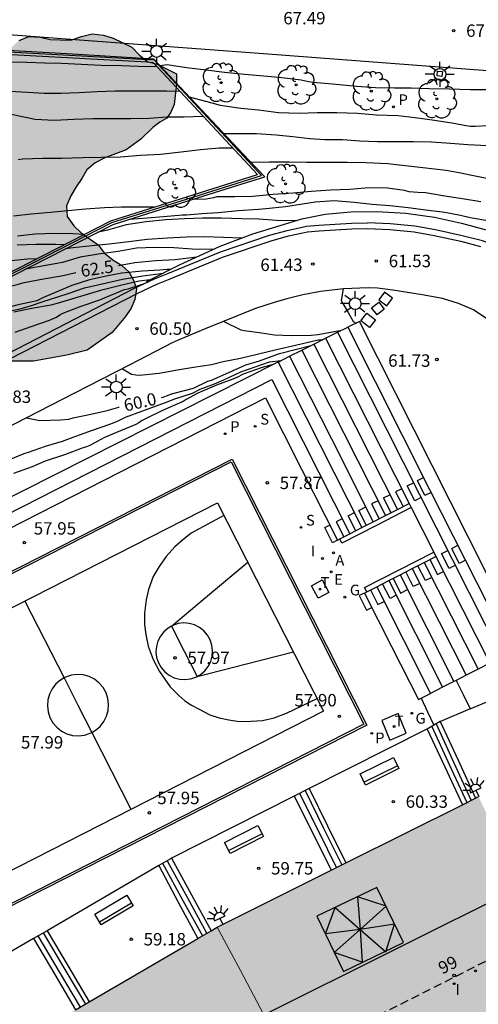
# Model space of a CAD drawing. Units: millimetres. Extents: x 584494 to 584846, y 4796539 to 4796791.
# Drawn here: x 584726 to 584753, y 4796572 to 4796632 of the extents above; entities that cross this region are included whole.
import ezdxf
from ezdxf.enums import TextEntityAlignment as Align

# ---------------------------------------------------------------- set-up
doc = ezdxf.new("R2010")
doc.units = ezdxf.units.MM
doc.linetypes.add('TRAZOS_NORMALES', pattern=[0.75, 0.5, -0.25])
for name, color, linetype in [('020104', 34, 'Continuous'), ('020204', 9, 'Continuous'), ('020307', 24, 'Continuous'), ('020308', 9, 'Continuous'), ('060106', 9, 'BARANDILLA'), ('060117', 9, 'Continuous'), ('060124', 9, 'Continuous'), ('060141', 9, 'Continuous'), ('060144', 9, 'Continuous'), ('070105', 6, 'Continuous'), ('070108', 9, 'VALLA'), ('080104', 9, 'TRAZOS_NORMALES'), ('080109', 9, 'Continuous'), ('080110', 9, 'Continuous'), ('080202', 9, 'Continuous'), ('080308', 9, 'Continuous'), ('090202', 1, 'Continuous'), ('100106', 63, 'Continuous'), ('100112', 9, 'Continuous'), ('100115', 4, 'Continuous'), ('100116', 71, 'Continuous'), ('100118', 9, 'Continuous'), ('100121', 6, 'Continuous'), ('100202', 3, 'Continuous'), ('110101', 9, 'Continuous'), ('110103', 9, 'Continuous'), ('200205', 4, 'Continuous'), ('200305', 4, 'Continuous'), ('210102', 4, 'Continuous'), ('210201', 9, 'Continuous'), ('210204', 9, 'Continuous'), ('210301', 9, 'Continuous'), ('210304', 9, 'Continuous'), ('220205', 1, 'Continuous'), ('220305', 1, 'Continuous'), ('230204', 9, 'Continuous'), ('230304', 9, 'Continuous'), ('240205', 1, 'Continuous'), ('240305', 1, 'Continuous'), ('250204', 9, 'Continuous'), ('250206', 9, 'Continuous'), ('270104', 9, 'Continuous'), ('270204', 9, 'Continuous'), ('270304', 9, 'Continuous'), ('990501', 21, 'Continuous'), ('990504', 63, 'Continuous')]:
    doc.layers.add(name, color=color, linetype=linetype)
for name, color, linetype, lineweight in [('020105', 24, 'Continuous', 30), ('080111', 7, 'Continuous', 30), ('080117', 7, 'Continuous', 20)]:
    doc.layers.add(name, color=color, linetype=linetype, lineweight=lineweight)
doc.styles.add('ARIAL', font='ARIAL.TTF', dxfattribs={"height": 1})
doc.styles.add('ARIALI', font='ARIALI.TTF', dxfattribs={"height": 1})
doc.styles.add('ROMANS', font='romans__.ttf', dxfattribs={"height": 1})
doc.linetypes.add('BARANDILLA', pattern='A,1,[201,DONOSTI.shx,S=0.1,R=0,X=0,Y=0],1', length=2)
doc.linetypes.add('VALLA', pattern='A,1,[200,DONOSTI.shx,S=0.1,R=0,X=0,Y=0],1', length=2)

# ---------------------------------------------------------------- blocks, each defined once
blk = doc.blocks.new('COTAPU')
blk.add_circle((0, 0), 0.075)
blk = doc.blocks.new('ABAS')
blk.add_circle((0, 0), 0.055)
blk = doc.blocks.new('PLUVI1')
blk.add_circle((0, 0), 0.055)
blk = doc.blocks.new('BloquePortal')
blk.add_circle((0, 0), 0.075)
at = {"flags": 5}
blk.add_attdef('INDICE', text='', height=0.75, dxfattribs=at).set_placement((0, 0), align=Align.MIDDLE_CENTER)
blk = doc.blocks.new('ARBOL')
blk.add_circle((0, 0), 0.0587)
for centre, radius, start, end in [((-0.564, 0.381), 0.532, 92.28, 254.58), ((-0.28, 0.855), 0.3, 359.28777, 173.60777), ((0.097, 0.97), 0.21, 23.15651, 160.46651), ((0.438, 0.881), 0.24, 301.57804, 139.32804), ((0.656, 0.288), 0.443, 319.85562, 114.76562), ((-0.091, 0.321), 0.12, 119.14, 310.56), ((0.819, -0.249), 0.383, 235.52754, 62.02753), ((-0.556, -0.339), 0.555, 142.64, 266.54), ((-0.039, -0.384), 0.21, 189.64, 323.88), ((-0.301, -0.676), 0.45, 213.78, 295.32), ((0.299, -0.624), 0.532, 224.67, 0.24)]:
    blk.add_arc(centre, radius, start, end)
blk = doc.blocks.new('FAROLA')
for p, q in [((0, 0.355), (0, 0.755)), ((-0.355, 0), (-0.895, 0)), ((-0.63, 0.51), (-0.255, 0.245)), ((0.605, 0.49), (0.276, 0.223)), ((0.355, 0), (0.855, 0)), ((-0.65, -0.52), (-0.255, -0.24)), ((0, -0.355), (0, -0.755)), ((0.585, -0.52), (0.256, -0.246))]:
    blk.add_line(p, q)
blk.add_circle((0, 0), 0.355)
blk = doc.blocks.new('BANCO')
blk.add_line((1.125, 0.1875), (-1.125, 0.1875))
blk.add_lwpolyline([(1.125, 0.75), (1.125, 0), (-1.125, 0), (-1.125, 0.75)], close=True)
blk = doc.blocks.new('REGAS')
blk.add_circle((0, 0), 0.055)
blk = doc.blocks.new('REIND')
blk.add_circle((0, 0), 0.055)
blk = doc.blocks.new('REGELE')
blk.add_circle((0, 0), 0.055)
blk = doc.blocks.new('SANEA')
blk.add_circle((0, 0), 0.055)
blk = doc.blocks.new('RETEL')
blk.add_circle((0, 0), 0.055)
blk = doc.blocks.new('FAREDE')
at = {"linetype": 'Continuous'}
for p, q in [((0.75, 0.7), (0.57, 0.322)), ((0.415, 0), (0, 0)), ((0.415, 0.36), (0.415, -0.351)), ((1.07, 0.411), (0.715, 0.19)), ((0.738, -0.699), (0.56, -0.32)), ((1.062, -0.416), (0.709, -0.191)), ((1.187, -0.005), (0.768, -0.001))]:
    blk.add_line(p, q, dxfattribs=at)
blk.add_arc((0.413, 0.004), 0.355, 270.4282, 89.5718, dxfattribs=at)

msp = doc.modelspace()

# ---------------------------------------------------------------- hatches: boundary and pattern name
at = {"layer": '990501'}
for points in [[(584755.802, 4796579.161), (584753.257, 4796584.59), (584745.36, 4796580.64), (584737.461, 4796576.691), (584738.856, 4796574.068), (584740.25, 4796571.446), (584743.09, 4796566.057), (584743.213, 4796566.124), (584743.659, 4796566.365), (584756.058, 4796572.601), (584757.363, 4796573.246), (584758.347, 4796573.732)], [(584740.25, 4796571.446), (584738.856, 4796574.068), (584737.461, 4796576.691), (584722.165, 4796567.779), (584722.11, 4796567.742), (584725.28, 4796562.657), (584728.449, 4796557.573), (584742.768, 4796565.883), (584743.09, 4796566.057)]]:
    msp.add_hatch(color=256, dxfattribs=at).paths.add_polyline_path(points)
at = {"layer": '990504'}
msp.add_hatch(color=256, dxfattribs=at).paths.add_polyline_path([(584726.343, 4796610.915), (584724.827, 4796610.915), (584723.551, 4796611.003), (584722.239, 4796611.153), (584720.117, 4796611.157), (584718.661, 4796611.101), (584716.621, 4796610.755), (584715.227, 4796610.691), (584713.903, 4796610.699), (584713.251, 4796610.771), (584712.029, 4796610.993), (584711.443, 4796611.243), (584710.883, 4796611.595), (584710.383, 4796612.021), (584709.953, 4796612.511), (584709.651, 4796613.121), (584709.831, 4796613.793), (584710.285, 4796614.267), (584710.819, 4796614.721), (584711.887, 4796615.509), (584713.759, 4796616.235), (584714.299, 4796616.493), (584717.593, 4796618.579), (584718.205, 4796618.801), (584718.861, 4796618.957), (584720.133, 4796619.135), (584721.337, 4796619.358), (584721.821, 4796619.77), (584722.345, 4796620.112), (584722.967, 4796620.4), (584723.451, 4796620.758), (584723.851, 4796621.264), (584724.173, 4796621.832), (584724.199, 4796622.432), (584723.893, 4796624.162), (584723.897, 4796624.734), (584723.957, 4796625.278), (584724.125, 4796625.852), (584724.351, 4796627.02), (584724.215, 4796627.622), (584724.249, 4796628.826), (584724.577, 4796629.342), (584724.965, 4796629.846), (584725.489, 4796630.308), (584726.073, 4796630.554), (584726.765, 4796630.512), (584727.365, 4796630.364), (584728.613, 4796630.32), (584729.261, 4796630.556), (584729.897, 4796630.714), (584730.579, 4796630.62), (584731.173, 4796630.44), (584732.291, 4796629.894), (584732.761, 4796629.408), (584733.235, 4796629.038), (584733.857, 4796628.844), (584734.987, 4796628.294), (584734.995, 4796627.662), (584734.853, 4796626.44), (584734.645, 4796625.968), (584734.413, 4796625.608), (584733.989, 4796625.364), (584733.559, 4796625.046), (584732.831, 4796624.34), (584731.949, 4796623.686), (584730.665, 4796623.212), (584730.071, 4796622.904), (584729.569, 4796622.492), (584729.279, 4796621.966), (584728.921, 4796621.466), (584728.607, 4796620.914), (584728.355, 4796620.304), (584728.389, 4796619.664), (584728.793, 4796619.106), (584729.227, 4796618.68), (584730.269, 4796617.956), (584730.621, 4796617.46), (584731.143, 4796617.048), (584731.667, 4796616.714), (584732.109, 4796616.324), (584732.377, 4796615.862), (584732.569, 4796615.3), (584732.467, 4796614.648), (584732.261, 4796614.116), (584731.919, 4796613.618), (584731.099, 4796612.65), (584729.587, 4796611.585), (584728.375, 4796611.275)])

# ---------------------------------------------------------------- linework, layer by layer
at = {"layer": '020104', "flags": 128}
for points, elevation in [([(584733.815, 4796628.722), (584732.687, 4796628.73), (584731.663, 4796628.772), (584730.447, 4796628.8), (584729.237, 4796628.86), (584728.041, 4796628.916), (584727.013, 4796628.938), (584725.949, 4796628.98), (584724.787, 4796628.992), (584723.693, 4796629.04), (584722.539, 4796629.108), (584721.459, 4796629.174), (584720.407, 4796629.242), (584719.361, 4796629.302), (584718.361, 4796629.348), (584717.165, 4796629.418), (584715.971, 4796629.528), (584714.82, 4796629.67), (584714.108, 4796629.723)], 67), ([(584712.569, 4796628.859), (584713.1, 4796628.824), (584714.102, 4796628.698), (584714.973, 4796628.576), (584716.041, 4796628.442), (584717.151, 4796628.312), (584718.329, 4796628.116), (584719.529, 4796627.966), (584720.701, 4796627.782), (584721.741, 4796627.618), (584722.865, 4796627.436), (584723.921, 4796627.304), (584724.919, 4796627.236), (584725.989, 4796627.184), (584726.997, 4796627.118), (584728.007, 4796627.118), (584729.095, 4796627.166), (584730.199, 4796627.224), (584731.281, 4796627.256), (584732.349, 4796627.256), (584733.393, 4796627.256), (584734.409, 4796627.256), (584735.189, 4796627.244)], 66.5), ([(584753.844, 4796627.327), (584752.748, 4796627.329), (584751.49, 4796627.363), (584750.24, 4796627.373), (584749.19, 4796627.423), (584748.175, 4796627.423), (584747.033, 4796627.437), (584745.897, 4796627.517), (584745.671, 4796627.551), (584744.657, 4796627.651), (584743.469, 4796627.741), (584742.973, 4796627.815), (584742.523, 4796627.901), (584741.363, 4796628.045), (584740.273, 4796628.151), (584739.113, 4796628.245), (584737.895, 4796628.371), (584736.795, 4796628.513), (584735.603, 4796628.651), (584734.439, 4796628.841), (584734, 4796628.775)], 67), ([(584735.769, 4796626.898), (584737.125, 4796626.541), (584737.629, 4796626.395), (584738.881, 4796626.207), (584739.959, 4796626.113), (584741.159, 4796625.947), (584742.411, 4796625.919), (584743.499, 4796625.945), (584744.689, 4796625.945), (584745.933, 4796625.913), (584747.095, 4796625.809), (584748.4, 4796625.771), (584749.414, 4796625.649), (584750.592, 4796625.485), (584751.766, 4796625.311), (584752.477, 4796625.159), (584752.776, 4796625.123), (584753.05, 4796625.123), (584753.838, 4796625.159)], 66.5), ([(584736.613, 4796625.712), (584735.467, 4796625.676), (584734.401, 4796625.664), (584733.349, 4796625.598), (584732.225, 4796625.566), (584730.993, 4796625.566), (584729.937, 4796625.566), (584728.779, 4796625.536), (584727.625, 4796625.458), (584726.433, 4796625.52), (584726.179, 4796625.596), (584725.659, 4796625.692), (584724.563, 4796625.926)], 66), ([(584753.794, 4796623.943), (584752.61, 4796624.005), (584751.562, 4796624.087), (584750.418, 4796624.157), (584749.328, 4796624.171), (584748.236, 4796624.171), (584747.152, 4796624.187), (584746.083, 4796624.211), (584745.025, 4796624.289), (584743.961, 4796624.293), (584743.053, 4796624.351), (584742.033, 4796624.473), (584741.015, 4796624.587), (584739.833, 4796624.663), (584738.629, 4796624.663), (584737.868, 4796624.671)], 66), ([(584725.433, 4796623.108), (584725.693, 4796623.15), (584726.895, 4796623.184), (584728.051, 4796623.196), (584729.335, 4796623.236), (584730.457, 4796623.26), (584731.619, 4796623.276), (584732.811, 4796623.362), (584734.021, 4796623.434), (584735.269, 4796623.564), (584736.445, 4796623.718), (584737.565, 4796623.82), (584738.371, 4796623.82)], 65.5), ([(584739.483, 4796622.957), (584740.611, 4796622.969), (584741.805, 4796622.965), (584742.859, 4796622.951), (584744.131, 4796622.951), (584745.322, 4796622.953), (584746.452, 4796622.937), (584747.776, 4796622.877), (584751.29, 4796622.455), (584752.19, 4796622.305), (584752.75, 4796622.173), (584754.066, 4796621.929)], 65.5), ([(584732.141, 4796619.493), (584733.231, 4796619.579), (584734.207, 4796619.669), (584735.367, 4796619.765), (584735.597, 4796619.769), (584736.301, 4796619.831), (584736.517, 4796619.849), (584737.517, 4796619.899), (584738.723, 4796620.031), (584739.955, 4796620.097), (584740.405, 4796620.141), (584741.587, 4796620.267), (584742.619, 4796620.429), (584743.375, 4796620.549), (584744.532, 4796620.623), (584745.728, 4796620.529), (584746.822, 4796620.419), (584747.902, 4796620.319), (584749.01, 4796620.215), (584750.062, 4796620.065), (584751.212, 4796619.925), (584752.17, 4796619.743), (584752.746, 4796619.609), (584753.946, 4796619.405)], 64.5), ([(584742.234, 4796619.411), (584741.045, 4796619.413), (584739.971, 4796619.497), (584738.921, 4796619.527), (584737.717, 4796619.553), (584736.569, 4796619.567), (584735.473, 4796619.531), (584734.347, 4796619.469), (584733.163, 4796619.337), (584731.957, 4796619.165), (584730.823, 4796618.833), (584730.206, 4796618.697)], 64), ([(584725.391, 4796618.488), (584726.445, 4796618.612), (584727.613, 4796618.654), (584728.735, 4796618.63), (584729.429, 4796618.59)], 64.5), ([(584728.29, 4796617.719), (584728.753, 4796617.789), (584729.899, 4796617.913), (584730.929, 4796618.007), (584732.113, 4796618.155), (584733.221, 4796618.289), (584734.445, 4796618.369), (584735.593, 4796618.437), (584736.695, 4796618.451), (584737.841, 4796618.419), (584738.938, 4796618.366)], 63.5), ([(584728.175, 4796617.95), (584727.685, 4796617.964), (584726.487, 4796617.964), (584725.359, 4796617.922)], 64), ([(584737.211, 4796617.672), (584735.943, 4796617.689), (584734.835, 4796617.779), (584733.695, 4796617.795), (584732.573, 4796617.759), (584731.475, 4796617.545), (584730.277, 4796617.377), (584729.171, 4796617.195), (584728.103, 4796616.879), (584727.885, 4796616.833), (584726.637, 4796616.617), (584725.884, 4796616.489)], 63), ([(584724.979, 4796617.004), (584725.981, 4796617.112), (584726.571, 4796617.131)], 63.5), ([(584734.649, 4796616.469), (584734.433, 4796616.469), (584733.993, 4796616.429), (584732.917, 4796616.361), (584731.691, 4796616.247), (584730.739, 4796616.059), (584729.733, 4796615.835), (584728.663, 4796615.497), (584726.953, 4796614.758), (584726.549, 4796614.561), (584725.341, 4796614.309), (584724.377, 4796614.031), (584723.885, 4796613.867), (584722.893, 4796613.589), (584721.865, 4796613.345), (584721.099, 4796613.117), (584720.083, 4796612.815), (584718.999, 4796612.541), (584718.073, 4796612.239), (584717.827, 4796612.161), (584717.581, 4796612.107), (584716.461, 4796611.943), (584716.132, 4796611.907)], 62), ([(584724.449, 4796613.854), (584725.542, 4796614.089), (584726.234, 4796614.283), (584726.884, 4796614.505), (584728.455, 4796615.017), (584729.442, 4796615.341), (584730.77, 4796615.649), (584731.725, 4796615.875), (584732.955, 4796616.086), (584734.204, 4796616.244)], 61.5), ([(584733.396, 4796615.835), (584732.745, 4796615.746), (584731.693, 4796615.519), (584730.397, 4796615.195), (584727.833, 4796614.42), (584727.401, 4796614.3), (584726.257, 4796614.109), (584725.167, 4796613.881)], 61), ([(584725.233, 4796612.679), (584726.217, 4796613.017), (584727.315, 4796613.391), (584727.743, 4796613.587), (584727.993, 4796613.757), (584728.187, 4796613.844), (584729.181, 4796614.232), (584730.353, 4796614.62), (584730.793, 4796614.798), (584731.859, 4796615.24), (584732.073, 4796615.294), (584733.009, 4796615.584)], 60.5), ([(584745.073, 4796615.293), (584744.956, 4796614.591), (584745.048, 4796614.395), (584745.364, 4796613.865), (584745.684, 4796613.319), (584745.848, 4796613.223)], 61.5), ([(584737.859, 4796613.321), (584738.894, 4796612.819), (584739.102, 4796612.765), (584740.132, 4796612.627), (584740.92, 4796612.501), (584741.944, 4796612.473), (584743.138, 4796612.487), (584743.552, 4796612.537), (584744.751, 4796612.757), (584744.927, 4796612.761)], 61), ([(584731.727, 4796610.463), (584732.269, 4796610.136), (584732.541, 4796610.082), (584732.767, 4796610.078), (584733.941, 4796610.183), (584734.935, 4796610.369), (584736.02, 4796610.555), (584737.108, 4796610.721), (584737.816, 4796610.901), (584738.858, 4796611.099), (584739.961, 4796611.365), (584741.034, 4796611.616), (584742.263, 4796611.907), (584743.143, 4796612.116), (584743.561, 4796612.199), (584743.835, 4796612.213)], 60.5), ([(584724.649, 4796604.866), (584725.777, 4796605.336), (584726.049, 4796605.42), (584727.085, 4796605.774), (584728.095, 4796606.078), (584728.907, 4796606.376), (584729.915, 4796606.754), (584730.965, 4796607.106), (584731.437, 4796607.298), (584731.917, 4796607.528), (584732.891, 4796607.904), (584733.895, 4796608.252), (584734.388, 4796608.438), (584734.836, 4796608.619), (584735.966, 4796608.973), (584736.424, 4796609.218), (584737.285, 4796609.541), (584737.856, 4796609.789), (584738.889, 4796610.263), (584739.815, 4796610.586), (584740.149, 4796610.715), (584740.611, 4796610.877), (584741.314, 4796610.949)], 59.5), ([(584740.849, 4796610.715), (584740.17, 4796610.543), (584739.03, 4796610.13), (584738.644, 4796609.938), (584738.4, 4796609.836), (584737.414, 4796609.472), (584736.278, 4796608.988), (584735.588, 4796608.592), (584735.39, 4796608.47), (584735.126, 4796608.355), (584734.152, 4796607.939), (584733.077, 4796607.405), (584732.885, 4796607.317), (584732.723, 4796607.189), (584732.535, 4796607.093), (584731.609, 4796606.711), (584730.633, 4796606.301), (584729.755, 4796605.819), (584729.561, 4796605.735), (584729.299, 4796605.655), (584728.217, 4796605.253), (584727.059, 4796604.869), (584726.263, 4796604.527), (584725.149, 4796604.131)], 59)]:
    msp.add_lwpolyline(points, dxfattribs=dict(at, elevation=elevation))
at = {"layer": '020105', "flags": 128}
for points, elevation in [([(584753.402, 4796620.545), (584752.398, 4796620.721), (584751.212, 4796620.895), (584750.048, 4796621.097), (584749.576, 4796621.123), (584749.058, 4796621.165), (584748.778, 4796621.227), (584747.752, 4796621.375), (584746.64, 4796621.405), (584745.448, 4796621.295), (584744.31, 4796621.251), (584743.145, 4796621.185), (584742.043, 4796621.069), (584740.843, 4796620.985), (584739.595, 4796620.871), (584738.517, 4796620.857), (584737.433, 4796620.847), (584737.237, 4796620.797), (584736.797, 4796620.705), (584735.935, 4796620.684)], 65), ([(584733.628, 4796620.224), (584732.673, 4796620.224), (584731.669, 4796620.224), (584730.649, 4796620.178), (584729.497, 4796620.098), (584728.423, 4796619.998), (584727.383, 4796619.908), (584726.205, 4796619.802), (584725.145, 4796619.682)], 65), ([(584731.479, 4796616.707), (584732.485, 4796616.887), (584733.743, 4796616.997), (584734.917, 4796617.069), (584736.067, 4796617.211), (584736.221, 4796617.216)], 62.5), ([(584723.261, 4796615.151), (584723.625, 4796615.188), (584724.637, 4796615.38), (584725.369, 4796615.558), (584725.785, 4796615.677), (584726.945, 4796615.887), (584728.145, 4796616.099), (584728.917, 4796616.286)], 62.5), ([(584734.063, 4796608.72), (584734.237, 4796608.756), (584734.459, 4796608.842), (584734.641, 4796608.931), (584734.86, 4796608.989), (584736.014, 4796609.285), (584736.889, 4796609.701), (584737.102, 4796609.777), (584737.982, 4796610.142), (584739.181, 4796610.688), (584740.016, 4796610.946), (584741.23, 4796611.371), (584743.194, 4796611.892)], 60), ([(584725.922, 4796607.492), (584726.731, 4796607.332), (584727.989, 4796607.368), (584728.485, 4796607.412), (584728.757, 4796607.482), (584729.813, 4796607.714), (584730.811, 4796607.928), (584731.509, 4796608.126), (584731.535, 4796608.133)], 60)]:
    msp.add_lwpolyline(points, dxfattribs=dict(at, elevation=elevation))
at = {"layer": '060106'}
for points in [[(584748.35, 4796601.946, 59.751), (584749.061, 4796602.309, 60.113)], [(584747.634, 4796601.58, 59.387), (584748.35, 4796601.946, 59.751)], [(584746.206, 4796600.851, 58.66), (584746.891, 4796601.201, 59.007)], [(584746.891, 4796601.201, 59.009), (584747.634, 4796601.58, 59.387)], [(584744.865, 4796600.166, 57.977), (584745.48, 4796600.48, 58.291)], [(584745.48, 4796600.48, 58.291), (584746.206, 4796600.851, 58.66)], [(584744.731, 4796600.098, 57.909), (584744.865, 4796600.166, 57.977)], [(584749.251, 4796598.379, 59.379), (584749.968, 4796598.745, 59.744)], [(584749.968, 4796598.745, 59.744), (584750.678, 4796599.108, 60.105)], [(584748.509, 4796598, 59.001), (584748.515, 4796598.004, 59.004), (584749.251, 4796598.379, 59.379)], [(584747.098, 4796597.278, 58.283), (584747.824, 4796597.65, 58.653)], [(584747.824, 4796597.65, 58.653), (584748.509, 4796598, 59.001)], [(584746.354, 4796596.898, 57.904), (584746.497, 4796596.971, 57.977)], [(584746.497, 4796596.971, 57.977), (584747.098, 4796597.278, 58.283)]]:
    msp.add_polyline3d(points, dxfattribs=at)
at = {"layer": '060117'}
for points in [[(584750.144, 4796588.677, 60.409), (584751.213, 4796586.39, 60.409), (584752.282, 4796584.102, 60.409)], [(584750.941, 4796589.122, 60.841), (584752.014, 4796586.784, 60.841), (584753.065, 4796584.494, 60.841)], [(584743.017, 4796585.075, 60.301), (584744.128, 4796582.827, 60.301), (584745.238, 4796580.579, 60.301)], [(584742.118, 4796584.62, 59.855), (584743.232, 4796582.377, 59.855), (584744.347, 4796580.134, 59.855)], [(584734.69, 4796580.866, 59.635), (584735.9, 4796578.656, 59.635), (584737.094, 4796576.477, 59.635)], [(584733.92, 4796580.422, 59.223), (584735.105, 4796578.216, 59.223), (584736.29, 4796576.009, 59.223)], [(584727.167, 4796576.485, 59.057), (584728.444, 4796574.335, 59.057), (584729.722, 4796572.182, 59.057)], [(584726.35, 4796576.009, 58.659), (584727.634, 4796573.833, 58.659), (584728.894, 4796571.7, 58.659)]]:
    msp.add_polyline3d(points, dxfattribs=at)
at = {"layer": '060124'}
for points in [[(584744.731, 4796612.663, 61.225), (584745.343, 4796612.97, 61.593)], [(584755.258, 4796593.347, 61.273), (584755.961, 4796593.708, 61.649), (584746.049, 4796613.324, 61.649), (584745.343, 4796612.97, 61.593)], [(584745.343, 4796612.97, 61.593), (584750.3, 4796603.159, 61.593), (584755.258, 4796593.347, 61.593)], [(584744.011, 4796612.302, 60.459), (584744.731, 4796612.663, 61.225)], [(584744.731, 4796612.663, 61.225), (584754.649, 4796593.035, 60.947)], [(584742.579, 4796611.584, 59.623), (584743.298, 4796611.944, 60.043)], [(584743.298, 4796611.944, 60.043), (584744.011, 4796612.302, 60.459)], [(584743.298, 4796611.944, 60.401), (584748.35, 4796601.946, 60.401)], [(584744.011, 4796612.302, 60.459), (584749.061, 4796602.309, 60.777)], [(584741.147, 4796610.865, 59.105), (584741.834, 4796611.21, 59.188)], [(584741.834, 4796611.21, 59.188), (584742.579, 4796611.584, 59.623)], [(584741.834, 4796611.21, 59.188), (584744.358, 4796606.215, 59.521), (584746.891, 4796601.201, 59.521)], [(584742.579, 4796611.584, 59.937), (584747.634, 4796601.58, 59.937)], [(584741.147, 4796610.865, 59.105), (584741.089, 4796610.836, 58.753), (584714.226, 4796597.269, 58.753), (584714.63, 4796596.486, 58.495)], [(584741.147, 4796610.865, 59.105), (584746.206, 4796600.851, 59.105)], [(584714.63, 4796596.486, 58.697), (584740.768, 4796609.805, 58.697), (584745.48, 4796600.48, 58.697)], [(584715.002, 4796595.765, 58.257), (584740.369, 4796608.692, 58.257), (584742.55, 4796604.393, 58.257), (584744.731, 4796600.098, 58.257)], [(584749.968, 4796598.745, 60.401), (584753.223, 4796592.302, 60.401)], [(584750.678, 4796599.108, 60.777), (584753.933, 4796592.667, 60.564)], [(584749.251, 4796598.379, 59.937), (584752.508, 4796591.934, 59.937)], [(584747.824, 4796597.65, 59.105), (584751.082, 4796591.201, 59.105)], [(584748.509, 4796598, 59.521), (584751.767, 4796591.553, 59.521)], [(584746.354, 4796596.898, 58.257), (584747.99, 4796593.676, 58.257), (584749.625, 4796590.453, 58.257), (584749.784, 4796590.534, 58.343)], [(584747.098, 4796597.278, 58.697), (584750.357, 4796590.829, 58.649)], [(584753.223, 4796592.302, 60.401), (584752.508, 4796591.934, 59.801)], [(584753.933, 4796592.667, 60.564), (584753.223, 4796592.302, 60.401)], [(584751.767, 4796591.553, 59.404), (584751.082, 4796591.201, 59.037)], [(584751.894, 4796591.619, 59.472), (584751.767, 4796591.553, 59.404)], [(584752.508, 4796591.934, 59.801), (584751.894, 4796591.619, 59.472)], [(584751.082, 4796591.201, 59.037), (584750.357, 4796590.829, 58.649)], [(584749.784, 4796590.534, 58.343), (584750.357, 4796590.829, 58.649)]]:
    msp.add_polyline3d(points, dxfattribs=at)
at = {"layer": '060141'}
for points in [[(584749.779, 4796602.673, 61.009), (584749.397, 4796602.48, 61.009), (584748.946, 4796603.374, 61.009), (584749.328, 4796603.567, 61.009)], [(584750.388, 4796602.984, 61.441), (584750.015, 4796602.796, 61.441), (584749.556, 4796603.705, 61.441), (584749.929, 4796603.893, 61.441)], [(584747.969, 4796601.751, 60.145), (584747.515, 4796602.651, 60.145), (584747.897, 4796602.844, 60.145)], [(584748.609, 4796603.204, 60.545), (584748.243, 4796603.019, 60.545), (584748.696, 4796602.123, 60.545)], [(584747.179, 4796602.481, 59.729), (584746.787, 4796602.283, 59.729), (584747.243, 4796601.38, 59.729)], [(584745.839, 4796600.663, 58.953), (584745.379, 4796601.572, 58.953), (584745.747, 4796601.758, 58.953)], [(584746.477, 4796600.989, 59.377), (584746.018, 4796601.895, 59.377), (584746.434, 4796602.105, 59.377)], [(584745.02, 4796601.39, 58.489), (584744.645, 4796601.201, 58.489), (584745.106, 4796600.289, 58.489)], [(584744.732, 4796600.096, 58.137), (584744.426, 4796599.942, 58.137), (584743.964, 4796600.858, 58.137), (584744.116, 4796600.934, 58.137), (584744.268, 4796601.011, 58.137)], [(584751.852, 4796598.57, 61.009), (584751.662, 4796598.473, 61.009), (584751.471, 4796598.377, 61.009), (584751.015, 4796599.28, 61.009), (584751.206, 4796599.377, 61.009), (584751.396, 4796599.473, 61.009)], [(584752.462, 4796598.878, 61.441), (584752.09, 4796598.69, 61.441), (584751.633, 4796599.595, 61.441), (584752.005, 4796599.783, 61.441)], [(584750.313, 4796598.921, 60.545), (584750.768, 4796598.022, 60.545), (584751.134, 4796598.207, 60.545)], [(584749.703, 4796597.484, 59.729), (584749.312, 4796597.287, 59.729), (584748.86, 4796598.179, 59.729)], [(584750.422, 4796597.847, 60.145), (584750.04, 4796597.654, 60.145), (584749.587, 4796598.551, 60.145)], [(584748.273, 4796596.763, 58.953), (584747.904, 4796596.576, 58.953), (584747.456, 4796597.462, 58.953)], [(584748.094, 4796597.788, 59.377), (584748.543, 4796596.899, 59.377), (584748.959, 4796597.109, 59.377)], [(584746.354, 4796596.898, 58.137), (584746.044, 4796596.742, 58.137), (584746.489, 4796595.861, 58.137), (584746.645, 4796595.94, 58.137), (584746.801, 4796596.018, 58.137)], [(584746.724, 4796597.088, 58.489), (584747.17, 4796596.205, 58.489), (584747.545, 4796596.394, 58.489)], [(584750.429, 4796588.836, 60.583), (584751.507, 4796586.486, 60.583), (584752.54, 4796584.231, 60.583)], [(584750.69, 4796588.982, 60.761), (584751.764, 4796586.64, 60.761), (584752.807, 4796584.365, 60.761)], [(584742.44, 4796584.783, 60.013), (584743.55, 4796582.536, 60.013), (584744.66, 4796580.29, 60.013)], [(584742.773, 4796584.951, 60.149), (584743.89, 4796582.69, 60.149), (584744.994, 4796580.457, 60.149)], [(584734.154, 4796580.558, 59.439), (584735.381, 4796578.317, 59.439), (584736.559, 4796576.166, 59.439)], [(584734.421, 4796580.713, 59.557), (584735.651, 4796578.467, 59.557), (584736.826, 4796576.321, 59.557)], [(584726.619, 4796576.166, 58.857), (584727.909, 4796573.994, 58.857), (584729.174, 4796571.863, 58.857)], [(584726.931, 4796576.348, 58.993), (584728.243, 4796574.14, 58.993), (584729.487, 4796572.045, 58.993)]]:
    msp.add_polyline3d(points, dxfattribs=at)
at = {"layer": '060144'}
for points in [[(584749.061, 4796602.309, 60.777), (584749.061, 4796602.309, 60.777)], [(584749.061, 4796602.309, 60.777), (584749.186, 4796602.061, 60.777)], [(584749.186, 4796602.061, 60.777), (584750.544, 4796599.373, 60.777)], [(584750.544, 4796599.373, 60.777), (584750.678, 4796599.108, 60.777)]]:
    msp.add_polyline3d(points, dxfattribs=at)
at = {"layer": '070105'}
for points in [[(584617.192, 4796549.338, 51.729), (584626.383, 4796553.297, 51.881), (584637.823, 4796558.825, 51.825), (584642.679, 4796561.465, 52.441), (584649.807, 4796565.665, 53.536), (584654.567, 4796568.64, 53.856), (584663.831, 4796574.904, 55.504), (584672.567, 4796581.496, 57.192), (584678.535, 4796586.087, 57.608), (584684.647, 4796590.847, 57.856), (584688.95, 4796594.255, 58.784), (584693.019, 4796597.518, 59.022), (584708.381, 4796607.825, 61.143), (584714.763, 4796611.296, 61.704), (584722.35, 4796614.685, 62.381), (584731.159, 4796619.184, 64.52), (584735.305, 4796620.486, 64.328), (584739.227, 4796621.716, 64.878), (584740.328, 4796622.061, 65.434), (584739.374, 4796623.073, 65.434), (584733.631, 4796629.167, 67.274), (584728.372, 4796629.497, 67.497), (584715.143, 4796630.239, 67.229)], [(584676.589, 4796584.936, 57.522), (584678.366, 4796586.302, 57.645), (584684.475, 4796591.06, 57.893), (584688.776, 4796594.467, 58.821), (584692.846, 4796597.731, 59.059), (584692.858, 4796597.716, 59.056), (584708.244, 4796608.041, 61.2), (584714.646, 4796611.522, 61.763), (584722.158, 4796614.877, 62.761), (584731.031, 4796619.409, 64.915), (584735.246, 4796620.732, 64.72), (584739.883, 4796622.193, 65.082), (584733.583, 4796628.972, 67.106), (584714.611, 4796630.005, 67.21), (584712.431, 4796628.781, 67.102)], [(584749.186, 4796602.061, 60.113), (584747.082, 4796600.985, 59.041), (584744.991, 4796599.919, 57.977), (584744.865, 4796600.166, 57.977)], [(584746.497, 4796596.971, 57.977), (584746.361, 4796597.237, 57.977), (584748.452, 4796598.303, 59.041), (584750.544, 4796599.373, 60.105)], [(584751.894, 4796591.619, 59.465), (584752.32, 4796590.759, 59.465), (584752.751, 4796589.889, 59.465)], [(584752.751, 4796589.889, 60.903), (584755.697, 4796591.133, 60.913)], [(584749.784, 4796590.534, 58.217), (584750.164, 4796589.716, 58.217), (584750.543, 4796588.9, 58.217)], [(584752.751, 4796589.889, 60.903), (584750.961, 4796589.133, 60.897), (584750.941, 4796589.122, 60.774)], [(584750.144, 4796588.677, 60.252), (584750.129, 4796588.669, 60.329), (584743.017, 4796585.075, 60.072)], [(584750.543, 4796588.9, 58.217), (584750.144, 4796588.677, 60.252)], [(584750.941, 4796589.122, 60.774), (584750.543, 4796588.9, 58.217)], [(584743.017, 4796585.075, 60.072), (584742.118, 4796584.62, 60.04)], [(584742.118, 4796584.62, 60.04), (584734.69, 4796580.866, 59.771)], [(584734.69, 4796580.866, 59.771), (584734.633, 4796580.837, 59.769), (584733.92, 4796580.422, 59.714)], [(584733.92, 4796580.422, 59.714), (584727.167, 4796576.485, 59.187)], [(584727.167, 4796576.485, 59.187), (584726.35, 4796576.009, 59.123)], [(584726.35, 4796576.009, 59.123), (584719.25, 4796571.871, 58.569)]]:
    msp.add_polyline3d(points, dxfattribs=at)
at = {"layer": '070108'}
msp.add_polyline3d([(584688.862, 4796594.362, 58.803), (584692.931, 4796597.626, 59.041), (584708.309, 4796607.939, 61.173), (584714.701, 4796611.416, 61.735), (584722.301, 4796614.811, 62.591), (584731.092, 4796619.301, 64.725), (584735.274, 4796620.614, 64.532), (584740.126, 4796622.148, 65.003), (584733.655, 4796629.114, 67.155), (584714.575, 4796630.155, 67.25), (584712.399, 4796628.933, 67.143), (584709.927, 4796629.234, 67.03)], dxfattribs=at)
at = {"layer": '080104'}
msp.add_polyline3d([(584757.122, 4796576.346, 60.99), (584757.017, 4796576.303, 60.981), (584746.349, 4796570.929, 60.277), (584741.748, 4796568.603, 59.893)], dxfattribs=at)
at = {"layer": '080109'}
msp.add_polyline3d([(584755.817, 4796579.129, 76.897), (584740.302, 4796571.398, 76.989), (584729.466, 4796565.069, 76.989)], dxfattribs=at)
for points in [[(584746.089, 4796576.558, 79.331), (584747.673, 4796577.974, 78.235), (584745.929, 4796578.532, 78.235), (584746.01, 4796577.545, 79.077)], [(584746.089, 4796576.558, 79.331), (584743.994, 4796576.286, 78.235), (584744.586, 4796577.878, 78.235)], [(584746.089, 4796576.558, 79.331), (584747.641, 4796575.214, 78.235), (584748.177, 4796576.87, 78.235)], [(584746.089, 4796576.558, 79.331), (584746.225, 4796574.574, 78.235), (584744.529, 4796575.158, 78.235)]]:
    msp.add_polyline3d(points, close=True, dxfattribs=at)
at = {"layer": '080110'}
msp.add_polyline3d([(584747.1, 4796579.098, 77.531), (584743.488, 4796577.352, 77.531), (584745.101, 4796574.014, 77.531), (584748.713, 4796575.76, 77.531)], close=True, dxfattribs=at)
at = {"layer": '080111'}
for points in [[(584752.282, 4796584.102, 60.869), (584753.065, 4796584.494, 60.93)], [(584753.065, 4796584.494, 60.93), (584753.257, 4796584.59, 60.945)], [(584745.238, 4796580.579, 60.322), (584745.36, 4796580.64, 60.331), (584752.282, 4796584.102, 60.869)], [(584744.347, 4796580.134, 60.253), (584745.238, 4796580.579, 60.322)], [(584737.461, 4796576.691, 59.717), (584744.347, 4796580.134, 60.253)], [(584737.094, 4796576.477, 59.689), (584737.461, 4796576.691, 59.717)], [(584736.29, 4796576.009, 59.628), (584737.094, 4796576.477, 59.689)], [(584729.722, 4796572.182, 59.126), (584736.29, 4796576.009, 59.628)], [(584728.894, 4796571.7, 59.063), (584729.722, 4796572.182, 59.126)]]:
    msp.add_polyline3d(points, dxfattribs=at)
at = {"layer": '080117'}
msp.add_polyline3d([(584737.461, 4796576.691, 75.918), (584738.856, 4796574.068, 76.452), (584740.25, 4796571.446, 76.987), (584741.748, 4796568.603, 75.855)], dxfattribs=at)
at = {"layer": '100106', "elevation": 65.258, "flags": 128}
msp.add_lwpolyline([(584725.489, 4796630.308), (584726.073, 4796630.554), (584726.765, 4796630.512), (584727.365, 4796630.364), (584728.613, 4796630.32), (584729.261, 4796630.556), (584729.897, 4796630.714), (584730.579, 4796630.62), (584731.173, 4796630.44), (584732.291, 4796629.894), (584732.761, 4796629.408), (584733.235, 4796629.038), (584733.857, 4796628.844), (584734.987, 4796628.294), (584734.995, 4796627.662), (584734.853, 4796626.44), (584734.645, 4796625.968), (584734.413, 4796625.608), (584733.989, 4796625.364), (584733.559, 4796625.046), (584732.831, 4796624.34), (584731.949, 4796623.686), (584730.665, 4796623.212), (584730.071, 4796622.904), (584729.569, 4796622.492), (584729.279, 4796621.966), (584728.921, 4796621.466), (584728.607, 4796620.914), (584728.355, 4796620.304), (584728.389, 4796619.664), (584728.793, 4796619.106), (584729.227, 4796618.68), (584730.269, 4796617.956), (584730.621, 4796617.46), (584731.143, 4796617.048), (584731.667, 4796616.714), (584732.109, 4796616.324), (584732.377, 4796615.862), (584732.569, 4796615.3), (584732.467, 4796614.648), (584732.261, 4796614.116), (584731.919, 4796613.618), (584731.099, 4796612.65), (584729.587, 4796611.585), (584728.375, 4796611.275), (584726.343, 4796610.915), (584724.827, 4796610.915)], dxfattribs=at)
at = {"layer": '100112'}
msp.add_polyline3d([(584751.037, 4796628.133, 67.412), (584750.748, 4796628.165, 67.427), (584750.78, 4796628.454, 67.427), (584751.069, 4796628.422, 67.412), (584751.037, 4796628.133, 67.412)], dxfattribs=at)
at = {"layer": '100115'}
msp.add_polyline3d([(584724.924, 4796611.055, 59.991), (584732.612, 4796615.014, 60.615), (584733.804, 4796615.574, 60.719), (584734.604, 4796615.894, 60.807), (584737.78, 4796617.206, 61.047), (584740.724, 4796618.198, 61.327), (584741.772, 4796618.486, 61.391), (584742.907, 4796618.742, 61.463), (584743.627, 4796618.79, 61.463), (584745.587, 4796618.918, 61.463), (584746.555, 4796618.942, 61.463), (584747.897, 4796618.875, 61.407), (584749.363, 4796618.737, 61.425), (584750.577, 4796618.515, 61.451), (584752.185, 4796618.165, 61.451), (584753.381, 4796617.859, 61.449)], dxfattribs=at)
at = {"layer": '100116'}
for points in [[(584715.208, 4796631.384, 67.513), (584728.877, 4796630.37, 67.421), (584740.254, 4796629.526, 67.419), (584755.394, 4796628.366, 67.433), (584774.82, 4796626.879, 67.275)], [(584692.766, 4796594.161, 58.049), (584692.583, 4796594.457, 58.049), (584693.067, 4796594.755, 58.081), (584694.942, 4796595.836, 58.081), (584698.674, 4796598.006, 58.105), (584700.607, 4796599.065, 58.122), (584701.565, 4796599.58, 58.146), (584703.705, 4796600.662, 58.298), (584710.366, 4796604.076, 58.874), (584712.416, 4796605.157, 58.978), (584719.746, 4796608.822, 59.594), (584720.873, 4796609.398, 59.674), (584724.769, 4796611.366, 59.946), (584732.462, 4796615.327, 60.571), (584733.669, 4796615.894, 60.676), (584734.477, 4796616.217, 60.764), (584737.661, 4796617.533, 61.005), (584740.625, 4796618.531, 61.287), (584741.69, 4796618.824, 61.352), (584742.858, 4796619.088, 61.427), (584743.604, 4796619.138, 61.43), (584745.571, 4796619.266, 61.43), (584746.546, 4796619.29, 61.431)], [(584764.952, 4796601.201, 61.458), (584764.887, 4796602.106, 61.445), (584764.69, 4796603.371, 61.447), (584764.411, 4796604.458, 61.449), (584764.009, 4796605.696, 61.449), (584763.407, 4796607.133, 61.441), (584762.689, 4796608.641, 61.443), (584761.594, 4796610.425, 61.439), (584760.359, 4796612.332, -0.032), (584758.933, 4796613.966, 61.427), (584757.999, 4796615.023, 61.405), (584756.994, 4796616.039, 61.395), (584756.084, 4796616.807, 61.393), (584755.176, 4796617.368, 61.389), (584754.619, 4796617.755, 61.387), (584753.487, 4796618.191, 61.417), (584752.265, 4796618.504, 61.419), (584750.646, 4796618.856, 61.419), (584749.411, 4796619.082, 61.393), (584747.922, 4796619.222, 61.375), (584746.546, 4796619.29, 61.431)], [(584754.178, 4796613.188, 61.498), (584752.948, 4796614.018, 61.502), (584752.034, 4796614.408, 61.499), (584751.084, 4796614.704, 61.493), (584749.842, 4796614.926, 61.481), (584748.083, 4796615.206, 61.503), (584747.155, 4796615.326, 61.511), (584746.587, 4796615.342, 61.511), (584745.083, 4796615.294, 61.511), (584743.699, 4796615.134, 61.511), (584742.635, 4796614.926, 61.399), (584741.667, 4796614.686, 61.279), (584740.891, 4796614.462, 61.183), (584739.771, 4796614.094, 61.111), (584736.724, 4796612.862, 60.847), (584735.1, 4796612.182, 60.719), (584734.732, 4796612.022, 60.719), (584732.18, 4796610.694, 60.567), (584728.82, 4796608.975, 60.271), (584722.972, 4796605.983, 59.831)]]:
    msp.add_polyline3d(points, dxfattribs=at)
at = {"layer": '100118'}
for points in [[(584747.217, 4796614.625, 61.585), (584747.704, 4796614.261, 61.585), (584748.053, 4796614.729, 61.585), (584747.566, 4796615.093, 61.585), (584747.217, 4796614.625, 61.585)], [(584746.793, 4796614.149, 61.585), (584747.219, 4796614.485, 61.585), (584747.555, 4796614.059, 61.585), (584747.129, 4796613.723, 61.585), (584746.793, 4796614.149, 61.585)], [(584746.145, 4796613.359, 61.507), (584746.511, 4796613.821, 61.507), (584747.019, 4796613.419, 61.507), (584746.653, 4796612.957, 61.507), (584746.145, 4796613.359, 61.507)]]:
    msp.add_polyline3d(points, dxfattribs=at)
at = {"layer": '100121'}
msp.add_polyline3d([(584733.182, 4796615.727, 61.577), (584735.183, 4796616.739, 62.219), (584737.638, 4796617.868, 63.075), (584739.61, 4796618.623, 63.566), (584741.269, 4796619.11, 63.806), (584742.581, 4796619.519, 63.97), (584743.974, 4796619.796, 64.133), (584745.535, 4796619.95, 64.185), (584747.097, 4796619.971, 64.387), (584748.852, 4796619.857, 64.385), (584750.597, 4796619.621, 64.363), (584752.222, 4796619.26, 64.276), (584753.706, 4796618.85, 64.212)], dxfattribs=at)
at = {"layer": '110101'}
for points in [[(584737.864, 4796601.591, 57.913), (584735.885, 4796600.51, 57.913), (584735.356, 4796600.097, 57.913), (584734.897, 4796599.683, 57.913), (584734.372, 4796599.109, 57.913), (584733.944, 4796598.509, 57.913), (584733.579, 4796597.893, 57.913), (584733.299, 4796597.111, 57.913), (584733.16, 4796596.48, 57.913), (584733.066, 4796595.686, 57.913), (584733.062, 4796594.969, 57.913), (584733.136, 4796594.383, 57.913), (584733.287, 4796593.692, 57.913), (584733.575, 4796592.873, 57.913), (584733.959, 4796592.158, 57.913), (584734.61, 4796591.227, 57.913), (584735.132, 4796590.698, 57.913), (584735.494, 4796590.391, 57.913), (584735.897, 4796590.118, 57.913), (584736.368, 4796589.868, 57.913), (584737.003, 4796589.536, 57.913), (584737.584, 4796589.344, 57.913), (584738.16, 4796589.226, 57.913), (584738.79, 4796589.135, 57.913), (584739.51, 4796589.149, 57.913), (584740.198, 4796589.186, 57.913), (584740.897, 4796589.359, 57.913), (584741.642, 4796589.642, 57.913), (584743.499, 4796590.52, 57.913)], [(584734.691, 4796594.894, 57.975), (584737, 4796596.826, 57.96), (584739.307, 4796598.756, 57.944)], [(584725.834, 4796596.416, 57.919), (584728.202, 4796591.764, 57.919)], [(584736.24, 4796591.854, 57.97), (584736.449, 4796591.972, 57.97), (584736.704, 4796592.191, 57.971), (584736.911, 4796592.454, 57.972), (584737.062, 4796592.754, 57.973), (584737.153, 4796593.077, 57.974), (584737.179, 4796593.412, 57.975), (584737.139, 4796593.746, 57.976), (584737.035, 4796594.065, 57.977), (584736.87, 4796594.357, 57.978), (584736.651, 4796594.612, 57.979), (584736.388, 4796594.819, 57.98), (584736.088, 4796594.97, 57.98), (584735.765, 4796595.061, 57.981), (584735.43, 4796595.087, 57.981), (584735.096, 4796595.047, 57.981), (584734.777, 4796594.943, 57.98), (584734.691, 4796594.894, 57.975)], [(584734.691, 4796594.894, 57.975), (584734.485, 4796594.778, 57.98), (584734.23, 4796594.559, 57.979), (584734.023, 4796594.296, 57.978), (584733.872, 4796593.996, 57.977), (584733.781, 4796593.673, 57.976), (584733.755, 4796593.338, 57.975), (584733.795, 4796593.004, 57.974), (584733.899, 4796592.685, 57.973), (584734.064, 4796592.393, 57.972), (584734.283, 4796592.138, 57.971), (584734.546, 4796591.931, 57.97), (584734.846, 4796591.78, 57.97), (584735.169, 4796591.689, 57.969), (584735.504, 4796591.663, 57.969), (584735.838, 4796591.703, 57.969), (584736.157, 4796591.807, 57.97), (584736.24, 4796591.854, 57.97)], [(584734.691, 4796594.894, 57.975), (584735.467, 4796593.375, 57.975), (584736.24, 4796591.854, 57.97)], [(584736.24, 4796591.854, 57.97), (584739.152, 4796592.598, 57.96), (584742.063, 4796593.343, 57.944)], [(584728.202, 4796591.764, 57.924), (584727.977, 4796591.637, 57.924), (584727.701, 4796591.4, 57.923), (584727.477, 4796591.115, 57.922), (584727.313, 4796590.791, 57.921), (584727.215, 4796590.441, 57.92), (584727.187, 4796590.079, 57.919), (584727.23, 4796589.718, 57.918), (584727.343, 4796589.373, 57.917), (584727.521, 4796589.057, 57.916), (584727.758, 4796588.781, 57.915), (584728.043, 4796588.557, 57.914), (584728.367, 4796588.393, 57.914), (584728.717, 4796588.295, 57.913), (584729.079, 4796588.267, 57.913), (584729.44, 4796588.31, 57.913), (584729.785, 4796588.423, 57.914), (584729.876, 4796588.474, 57.914)], [(584729.876, 4796588.474, 57.914), (584730.101, 4796588.601, 57.914), (584730.377, 4796588.838, 57.915), (584730.601, 4796589.123, 57.916), (584730.765, 4796589.447, 57.917), (584730.863, 4796589.797, 57.918), (584730.891, 4796590.159, 57.919), (584730.848, 4796590.52, 57.92), (584730.735, 4796590.865, 57.921), (584730.557, 4796591.181, 57.922), (584730.32, 4796591.457, 57.923), (584730.035, 4796591.681, 57.924), (584729.711, 4796591.845, 57.924), (584729.361, 4796591.943, 57.925), (584728.999, 4796591.971, 57.925), (584728.638, 4796591.928, 57.925), (584728.293, 4796591.815, 57.924), (584728.202, 4796591.764, 57.924)], [(584728.202, 4796591.764, 57.919), (584729.039, 4796590.119, 57.919), (584729.876, 4796588.474, 57.919)], [(584729.876, 4796588.474, 57.919), (584732.244, 4796583.822, 57.919)]]:
    msp.add_polyline3d(points, dxfattribs=at)
at = {"layer": '110103'}
msp.add_polyline3d([(584714.188, 4796590.487, 57.919), (584737.48, 4796602.345, 57.919), (584743.891, 4796589.751, 57.919), (584720.598, 4796577.894, 57.919), (584714.188, 4796590.487, 57.919)], dxfattribs=at)
at = {"layer": '210102'}
for points in [[(584711.592, 4796591.38, 57.865), (584738.366, 4796605, 57.879), (584746.502, 4796588.915, 57.879), (584719.722, 4796575.297, 57.836)], [(584711.763, 4796591.324, 57.865), (584738.31, 4796604.828, 57.879), (584746.33, 4796588.971, 57.879), (584719.778, 4796575.469, 57.836)]]:
    msp.add_polyline3d(points, dxfattribs=at)
at = {"layer": '270104'}
for points in [[(584743.81, 4796597.694, 57.903), (584744.21, 4796596.934, 57.909), (584743.557, 4796596.581, 57.891), (584743.157, 4796597.341, 57.903), (584743.81, 4796597.694, 57.903)], [(584748.394, 4796589.608, 57.889), (584747.405, 4796589.184, 57.897), (584747.897, 4796588.008, 57.903), (584748.886, 4796588.432, 57.889), (584748.394, 4796589.608, 57.889)]]:
    msp.add_polyline3d(points, dxfattribs=at)

# ---------------------------------------------------------------- block references
at = {"layer": '020204', "rotation": 359.9987685839998}
for p in [(584751.755, 4796630.901, 67.401), (584743.235, 4796616.79, 61.426), (584747.075, 4796616.974, 61.53), (584732.604, 4796612.886, 60.498), (584750.737, 4796611.017, 61.732), (584740.483, 4796603.559, 57.866), (584725.796, 4796599.951, 57.954), (584734.907, 4796592.983, 57.97), (584744.843, 4796589.447, 57.898), (584748.099, 4796584.287, 60.33), (584733.355, 4796583.607, 57.954), (584739.963, 4796580.255, 59.754), (584732.259, 4796575.967, 59.178)]:
    msp.add_blockref('COTAPU', p, dxfattribs=at)
at = {"layer": '080202', "rotation": 359.9987685839998}
msp.add_blockref('BloquePortal', (584751.781, 4796573.773), dxfattribs=at)
at = {"layer": '090202'}
for p, rotation in [((584747.431, 4796585.786), 26.19169103702152), ((584739.247, 4796581.666), 26.91885199551147), ((584731.406, 4796577.417), 30.82914926045218)]:
    msp.add_blockref('BANCO', p, dxfattribs=dict(at, rotation=rotation))
at = {"layer": '100202', "rotation": 359.9987685839998}
for p in [(584737.702, 4796627.755, 66.782), (584737.702, 4796627.755, 66.782), (584742.228, 4796627.626, 66.858), (584742.228, 4796627.626, 66.858), (584746.773, 4796627.242, 67.006), (584746.773, 4796627.242, 67.006), (584750.738, 4796626.779, 66.952), (584750.738, 4796626.779, 66.952), (584734.965, 4796621.38, 65.14), (584734.965, 4796621.38, 65.14), (584741.577, 4796621.636, 64.954), (584741.577, 4796621.636, 64.954)]:
    msp.add_blockref('ARBOL', p, dxfattribs=at)
at = {"layer": '200205', "rotation": 359.9987685839998}
msp.add_blockref('ABAS', (584744.487, 4796599.332, 57.93), dxfattribs=at)
msp.add_blockref('ABAS', (584744.487, 4796599.332, 57.93), dxfattribs=at)
at = {"layer": '210201', "rotation": 359.9987685839998}
for p in [(584748.117, 4796626.291, 66.655), (584748.117, 4796626.291, 66.655), (584737.941, 4796606.53, 57.884), (584737.941, 4796606.53, 57.884), (584746.804, 4796588.415, 57.887), (584746.804, 4796588.415, 57.887)]:
    msp.add_blockref('PLUVI1', p, dxfattribs=at)
at = {"layer": '210204', "rotation": 359.9987685839998}
for p in [(584739.753, 4796606.976, 57.883), (584739.753, 4796606.976, 57.883), (584742.522, 4796600.869, 57.889), (584742.522, 4796600.869, 57.889)]:
    msp.add_blockref('SANEA', p, dxfattribs=at)
at = {"layer": '220205', "rotation": 359.9987685839998}
msp.add_blockref('REGELE', (584744.354, 4796598.177, 57.901), dxfattribs=at)
msp.add_blockref('REGELE', (584744.354, 4796598.177, 57.901), dxfattribs=at)
at = {"layer": '230204', "rotation": 359.9987685839998}
for p in [(584745.169, 4796596.648, 57.917), (584745.169, 4796596.648, 57.917), (584749.226, 4796589.629, 57.913), (584749.226, 4796589.629, 57.913)]:
    msp.add_blockref('REGAS', p, dxfattribs=at)
at = {"layer": '240205', "rotation": 359.9987685839998}
for p in [(584743.669, 4796597.134, 57.906), (584743.669, 4796597.134, 57.906), (584748.149, 4796588.828, 57.891), (584748.149, 4796588.828, 57.891)]:
    msp.add_blockref('RETEL', p, dxfattribs=at)
at = {"layer": '250204'}
for p, rotation in [((584753.266, 4796584.605, 60.958), 115.1753685864965), ((584753.266, 4796584.605, 60.958), 115.1753685864965), ((584737.801, 4796576.861, 59.745), 116.4346686195615), ((584737.801, 4796576.861, 59.745), 116.4346686195615)]:
    msp.add_blockref('FAREDE', p, dxfattribs=dict(at, rotation=rotation))
at = {"layer": '250206', "rotation": 359.9987685839998}
for p in [(584733.791, 4796629.641, 67.269), (584733.791, 4796629.641, 67.269), (584750.922, 4796628.262, 67.458), (584750.922, 4796628.262, 67.458), (584745.798, 4796614.394, 61.51), (584745.798, 4796614.394, 61.51), (584731.357, 4796609.349, 60.396), (584731.357, 4796609.349, 60.396)]:
    msp.add_blockref('FAROLA', p, dxfattribs=at)
at = {"layer": '270204', "rotation": 359.9987685839998}
for p in [(584743.82, 4796598.988, 57.919), (584743.82, 4796598.988, 57.919), (584753.071, 4796574.055, 60.693), (584753.071, 4796574.055, 60.693), (584751.777, 4796573.276, 60.559), (584751.777, 4796573.276, 60.559)]:
    msp.add_blockref('REIND', p, dxfattribs=at)

# ---------------------------------------------------------------- texts
at = {"layer": '020307', "style": 'ARIALI'}
for s, rotation, p in [('62.5', 8.67377, (584729.264, 4796615.995, 62.498)), ('60.0', 12.75777, (584731.904, 4796607.861, 59.998))]:
    msp.add_text(s, height=0.75, rotation=rotation, dxfattribs=at).set_placement(p)
at = {"layer": '020308', "style": 'ARIAL'}
for s, p in [('67.49', (584741.45, 4796631.282, 67.488)), ('67.40', (584752.505, 4796630.525, 67.399)), ('61.43', (584740.063, 4796616.37, 61.424)), ('61.53', (584747.825, 4796616.599, 61.528)), ('60.50', (584733.354, 4796612.511, 60.496)), ('61.73', (584747.791, 4796610.578, 61.73)), ('59.83', (584723.653, 4796608.392, 59.832)), ('57.87', (584741.233, 4796603.184, 57.864)), ('57.95', (584726.366, 4796600.433, 57.952)), ('57.97', (584735.657, 4796592.608, 57.968)), ('57.90', (584742.126, 4796590.045, 57.896)), ('57.99', (584725.593, 4796587.496, 57.984)), ('57.95', (584733.834, 4796584.134, 57.952)), ('60.33', (584748.849, 4796583.912, 60.328)), ('59.75', (584740.713, 4796579.88, 59.752)), ('59.18', (584733.009, 4796575.592, 59.176))]:
    msp.add_text(s, height=0.75, rotation=359.99877, dxfattribs=at).set_placement(p)
at = {"layer": '080308', "style": 'ARIALI'}
msp.add_text('99', height=0.75, rotation=26.77977, dxfattribs=at).set_placement((584751.066, 4796573.833))
at = {"layer": '200305', "style": 'ROMANS'}
msp.add_text('A', height=0.65, rotation=359.99877, dxfattribs=at).set_placement((584744.601, 4796598.551, 57.928))
at = {"layer": '210301', "style": 'ROMANS'}
for p in [(584748.423, 4796626.397, 66.653), (584738.247, 4796606.636, 57.882), (584747.009, 4796587.812, 57.885)]:
    msp.add_text('P', height=0.65, rotation=359.99877, dxfattribs=at).set_placement(p)
at = {"layer": '210304', "style": 'ROMANS'}
for p in [(584740.059, 4796607.082, 57.881), (584742.828, 4796600.975, 57.887)]:
    msp.add_text('S', height=0.65, rotation=359.99877, dxfattribs=at).set_placement(p)
at = {"layer": '220305', "style": 'ROMANS'}
msp.add_text('E', height=0.65, rotation=359.99877, dxfattribs=at).set_placement((584744.532, 4796597.396, 57.899))
at = {"layer": '230304', "style": 'ROMANS'}
for p in [(584745.475, 4796596.754, 57.915), (584749.443, 4796589.001, 57.911)]:
    msp.add_text('G', height=0.65, rotation=359.99877, dxfattribs=at).set_placement(p)
at = {"layer": '240305', "style": 'ROMANS'}
for p in [(584743.711, 4796597.21, 57.904), (584748.178, 4796588.836, 57.889)]:
    msp.add_text('T', height=0.65, rotation=359.99877, dxfattribs=at).set_placement(p)
at = {"layer": '270304', "style": 'ROMANS'}
for p in [(584743.112, 4796599.121, 57.917), (584751.868, 4796572.603, 60.557)]:
    msp.add_text('I', height=0.65, rotation=359.99877, dxfattribs=at).set_placement(p)

doc.saveas('drawing.dxf')
